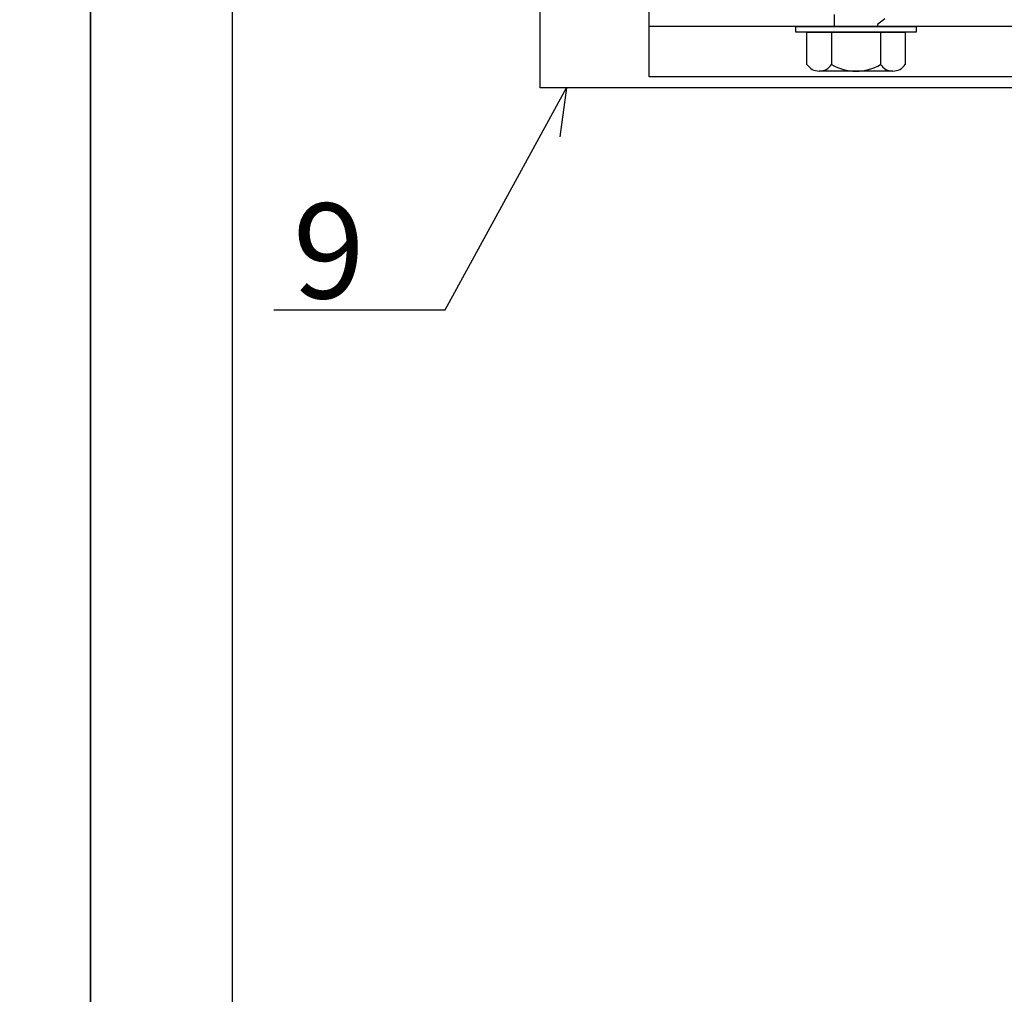
# Model space of a CAD drawing. Units: millimetres. Extents: x 11600 to 25862, y -2132 to 1761.
# Drawn here: x 16727 to 16800, y -561 to -489 of the extents above; entities that cross this region are included whole.
import ezdxf

# ---------------------------------------------------------------- set-up
doc = ezdxf.new("R2010")
doc.units = ezdxf.units.MM
for name, color, linetype in [('DET_RAAMI_ULOIN', 7, 'Continuous'), ('DET_RAAMIT', 7, 'Continuous'), ('GR_018', 1, 'Continuous'), ('GR_025', 2, 'Continuous'), ('GR_05', 4, 'Continuous'), ('KRESKOWANIA', 1, 'Continuous'), ('ŁĄCZNIK', 2, 'Continuous')]:
    doc.layers.add(name, color=color, linetype=linetype)
doc.styles.add('arial', font='arial.ttf')

msp = doc.modelspace()

# ---------------------------------------------------------------- linework, layer by layer
at = {"layer": 'DET_RAAMI_ULOIN', "color": 2}
for points in [[(16312.655, -834.118), (16732.655, -834.118), (16732.655, -239.656), (16312.655, -239.656)], [(16312.655, -834.118), (16732.655, -834.118), (16732.655, -239.656), (16312.655, -239.656)], [(16732.655, -834.118), (17152.655, -834.118), (17152.655, -239.656), (16732.655, -239.656)], [(16732.655, -834.118), (17152.655, -834.118), (17152.655, -239.656), (16732.655, -239.656)]]:
    msp.add_lwpolyline(points, close=True, dxfattribs=at)
at = {"layer": 'DET_RAAMIT', "color": 2}
msp.add_lwpolyline([(16743.085, -823.689), (17142.226, -823.689), (17142.226, -250.086), (16743.085, -250.086)], close=True, dxfattribs=at)
msp.add_lwpolyline([(16743.085, -823.689), (17142.226, -823.689), (17142.226, -250.086), (16743.085, -250.086)], close=True, dxfattribs=at)
at = {"layer": 'GR_018'}
msp.add_line((16758.765, -510.408), (16767.701, -494.064), dxfattribs=at)
msp.add_line((16758.765, -510.408), (16767.701, -494.064), dxfattribs=at)
at = {"layer": 'GR_018', "linetype": 'Continuous'}
msp.add_line((16746.166, -510.408), (16758.765, -510.408), dxfattribs=at)
msp.add_line((16746.166, -510.408), (16758.765, -510.408), dxfattribs=at)
at = {"layer": 'GR_025', "color": 1}
msp.add_line((16878.089, -489.553), (16773.787, -489.553), dxfattribs=at)
msp.add_line((16878.089, -489.553), (16773.787, -489.553), dxfattribs=at)
msp.add_lwpolyline([(16861.85, -493.248), (16773.787, -493.248), (16773.787, -488.321), (16878.089, -488.321), (16878.089, -493.248), (16871.333, -493.248)], dxfattribs=at)
msp.add_lwpolyline([(16861.85, -493.248), (16773.787, -493.248), (16773.787, -488.321), (16878.089, -488.321), (16878.089, -493.248), (16871.333, -493.248)], dxfattribs=at)
at = {"layer": 'GR_05', "color": 3, "ltscale": 2}
msp.add_lwpolyline([(16856.922, -504.741), (16856.922, -514.596), (16856.101, -514.596), (16856.101, -494.064), (16765.781, -494.064), (16765.781, -469.426), (16766.602, -469.426), (16766.602, -479.281)], dxfattribs=at)
msp.add_lwpolyline([(16856.922, -504.741), (16856.922, -514.596), (16856.101, -514.596), (16856.101, -494.064), (16765.781, -494.064), (16765.781, -469.426), (16766.602, -469.426), (16766.602, -479.281)], dxfattribs=at)
at = {"layer": 'KRESKOWANIA'}
msp.add_line((16767.701, -494.064), (16767.213, -497.662), dxfattribs=at)
msp.add_line((16767.701, -494.064), (16767.213, -497.662), dxfattribs=at)
at = {"layer": 'ŁĄCZNIK', "color": 1}
for p, q in [((16785.422, -489.963), (16792.649, -489.963)), ((16785.422, -492.346), (16785.422, -489.963)), ((16785.422, -489.963), (16792.649, -489.963)), ((16785.422, -492.346), (16785.422, -489.963)), ((16787.228, -489.963), (16787.228, -492.346)), ((16787.228, -489.963), (16787.228, -492.346)), ((16790.842, -489.963), (16790.842, -492.346)), ((16790.842, -489.963), (16790.842, -492.346)), ((16792.649, -489.963), (16792.649, -492.346)), ((16792.649, -489.963), (16792.649, -492.346))]:
    msp.add_line(p, q, dxfattribs=at)
for points in [[(16787.454, -489.553), (16787.454, -488.67)], [(16787.454, -489.553), (16787.454, -488.67)], [(16791.15, -488.976), (16790.616, -489.392), (16790.616, -489.553)], [(16791.15, -488.976), (16790.616, -489.392), (16790.616, -489.553)], [(16791.745, -492.83), (16786.325, -492.83)], [(16791.745, -492.83), (16786.325, -492.83)]]:
    msp.add_lwpolyline(points, dxfattribs=at)
msp.add_lwpolyline([(16793.47, -489.963), (16784.6, -489.963), (16784.6, -489.553), (16793.47, -489.553)], close=True, dxfattribs=at)
msp.add_lwpolyline([(16793.47, -489.963), (16784.6, -489.963), (16784.6, -489.553), (16793.47, -489.553)], close=True, dxfattribs=at)
for centre, radius, start, end in [((16786.325, -491.745), 1.085, 213.62643, 326.37357), ((16786.325, -491.745), 1.085, 213.62643, 326.37357), ((16789.035, -489.216), 3.614, 240, 300), ((16789.035, -489.216), 3.614, 240, 300), ((16791.745, -491.745), 1.085, 213.62643, 326.37357), ((16791.745, -491.745), 1.085, 213.62643, 326.37357)]:
    msp.add_arc(centre, radius, start, end, dxfattribs=at)

# ---------------------------------------------------------------- texts
at = {"layer": 'GR_025', "linetype": 'Continuous', "style": 'arial'}
msp.add_text('9', height=7, dxfattribs=at).set_placement((16747.557, -509.572))
msp.add_text('9', height=7, dxfattribs=at).set_placement((16747.557, -509.572))

doc.saveas('drawing.dxf')
